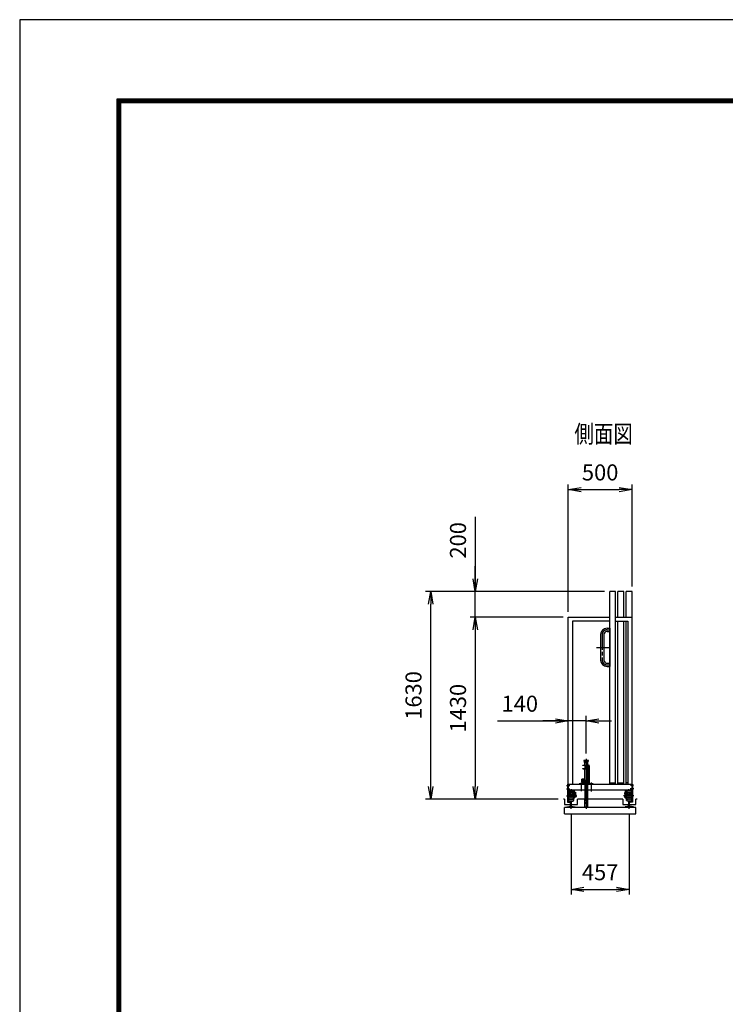
# Model space of a CAD drawing. Extents: x 0 to 23760, y 0 to 16800.
# Drawn here: x 0 to 5535, y 9072 to 16800 of the extents above; entities that cross this region are included whole.
import ezdxf

# ---------------------------------------------------------------- set-up
doc = ezdxf.new("R2010")
doc.units = 0
doc.header["$LTSCALE"] = 20
doc.header["$MEASUREMENT"] = 0
doc.header["$PDMODE"] = 35
for name, pattern in [('AM_ISO08W050x2', [9, 6, -0.75, 1.5, -0.75]), ('JIS_DASHDOT', [10.7, 5, -2.5, 0.7, -2.5]), ('PRFWELDING', [2.7, 2, -0.7])]:
    doc.linetypes.add(name, pattern=pattern)
doc.layers.get('0').update_dxf_attribs({"linetype": 'CONTINUOUS'})
doc.layers.get('DEFPOINTS').update_dxf_attribs({"linetype": 'CONTINUOUS'})
for name, color, linetype in [('01', 7, 'CONTINUOUS'), ('D-TTL', 2, 'CONTINUOUS'), ('外形線', 7, 'CONTINUOUS'), ('寸法線', 3, 'CONTINUOUS'), ('軸線', 6, 'JIS_DASHDOT'), ('隠れ線', 4, 'PRFWELDING')]:
    doc.layers.add(name, color=color, linetype=linetype)
doc.layers.add('文字', color=254, linetype='CONTINUOUS', lineweight=25)
doc.layers.add('輪郭線1', color=14, linetype='CONTINUOUS', lineweight=30)
doc.styles.add('ACISOTS', font='simplex.shx', dxfattribs={"width": 0.8, "bigfont": 'bigfont.shx'})
doc.styles.get("Standard").update_dxf_attribs({"font": 'simplex.shx', "bigfont": 'bigfont.shx'})
doc.dimstyles.new('AM_ISO$0', dxfattribs={"dimtxt": 3.15, "dimasz": 2.5, "dimexe": 1, "dimexo": 1, "dimgap": 1.4, "dimtad": 1, "dimdsep": 46, "dimtxsty": 'ACISOTS', "dimblk": 'OPEN', "dimcen": 0, "dimclrd": 256, "dimclre": 256, "dimclrt": 254, "dimazin": 2, "dimtp": 0.1, "dimtm": 0.1, "dimtfac": 0.71, "dimtix": 1, "dimtmove": 1, "dimatfit": 3, "dimldrblk": 'OPEN', "dimfxl": 0, "dimlwd": -1, "dimlwe": -1, "dimarcsym": 0})

# ---------------------------------------------------------------- blocks, each defined once
blk = doc.blocks.new('4897456')
at = {"layer": '外形線'}
for p, q in [((-12.5, 100), (-12.5, -100)), ((12.5, 100), (12.5, -100)), ((37.5, 150), (58.5, 150)), ((37.5, 125), (58.5, 125)), ((58.5, 150), (58.5, 125)), ((37.5, -125), (58.5, -125)), ((37.5, -150), (58.5, -150)), ((58.5, -125), (58.5, -150))]:
    blk.add_line(p, q, dxfattribs=at)
for centre, radius, start, end in [((37.5, 100), 50, 90, 180), ((37.5, 100), 25, 90, 180), ((37.5, -100), 50, 180, 270), ((37.5, -100), 25, 180, 270)]:
    blk.add_arc(centre, radius, start, end, dxfattribs=at)
at = {"layer": '軸線', "linetype": 'AM_ISO08W050x2'}
for p, q in [((0, 100), (0, -100)), ((37.5, 137.5), (63.75, 137.5)), ((-44.1, 0), (58.5, 0)), ((37.5, -137.5), (63.75, -137.5))]:
    blk.add_line(p, q, dxfattribs=at)
for centre, start, end in [((37.5, 100), 90, 180), ((37.5, -100), 180, 270)]:
    blk.add_arc(centre, 37.5, start, end, dxfattribs=at)
at = {"layer": '輪郭線1'}
blk.add_line((58.5, 125), (58.5, -125), dxfattribs=at)
blk = doc.blocks.new('_OPEN')
at = {"color": 0, "linetype": 'ByBlock'}
for p, q in [((-1, 0.167), (0, 0)), ((0, 0), (-1, -0.167)), ((0, 0), (-1, 0))]:
    blk.add_line(p, q, dxfattribs=at)
blk = doc.blocks.new('*D219')
at = {"layer": 'DEFPOINTS', "color": 0}
for p in [(4803.1, 13111.4), (4803.1, 12311.4), (4303.1, 12111.4)]:
    blk.add_point(p, dxfattribs=at)
at = {"layer": '寸法線'}
for p, q in [((4303.1, 12151.4), (4303.1, 13151.4)), ((4803.1, 12351.4), (4803.1, 13151.4)), ((4403.1, 13111.4), (4703.1, 13111.4))]:
    blk.add_line(p, q, dxfattribs=at)
at = {"layer": '寸法線', "xscale": 100, "yscale": 100, "zscale": 100, "rotation": 180}
blk.add_blockref('_OPEN', (4303.1, 13111.4), dxfattribs=at)
at = {"layer": '寸法線', "xscale": 100, "yscale": 100, "zscale": 100}
blk.add_blockref('_OPEN', (4803.1, 13111.4), dxfattribs=at)
at = {"layer": '寸法線', "color": 254, "insert": (4553.1, 13230.4), "char_height": 126, "attachment_point": 5, "style": 'ACISOTS'}
blk.add_mtext('500', dxfattribs=at)
blk = doc.blocks.new('*D220')
at = {"layer": 'DEFPOINTS', "color": 0}
for p in [(4324.6, 10606.6), (4781.6, 10606.6), (4781.6, 9973.6)]:
    blk.add_point(p, dxfattribs=at)
at = {"layer": '寸法線'}
for p, q in [((4324.6, 10566.6), (4324.6, 9933.6)), ((4781.6, 10566.6), (4781.6, 9933.6)), ((4424.6, 9973.6), (4681.6, 9973.6))]:
    blk.add_line(p, q, dxfattribs=at)
at = {"layer": '寸法線', "xscale": 100, "yscale": 100, "zscale": 100, "rotation": 180}
blk.add_blockref('_OPEN', (4324.6, 9973.6), dxfattribs=at)
at = {"layer": '寸法線', "xscale": 100, "yscale": 100, "zscale": 100}
blk.add_blockref('_OPEN', (4781.6, 9973.6), dxfattribs=at)
at = {"layer": '寸法線', "color": 254, "insert": (4553.1, 10092.6), "char_height": 126, "attachment_point": 5, "style": 'ACISOTS'}
blk.add_mtext('457', dxfattribs=at)
blk = doc.blocks.new('*D214')
at = {"layer": 'DEFPOINTS', "color": 0}
for p in [(3573.4, 12311.4), (4628.1, 12311.4), (4303.1, 12111.4)]:
    blk.add_point(p, dxfattribs=at)
at = {"layer": '寸法線'}
for p, q in [((3573.4, 12899.3), (3573.4, 12311.4)), ((3573.4, 12411.4), (3573.4, 12511.4)), ((4588.1, 12311.4), (3533.4, 12311.4)), ((3573.4, 12111.4), (3573.4, 12311.4)), ((3573.4, 12111.4), (3573.4, 12311.4)), ((4263.1, 12111.4), (3533.4, 12111.4)), ((3573.4, 12011.4), (3573.4, 11911.4))]:
    blk.add_line(p, q, dxfattribs=at)
at = {"layer": '寸法線', "xscale": 100, "yscale": 100, "zscale": 100}
for p, rotation in [((3573.4, 12311.4), 270), ((3573.4, 12111.4), 90)]:
    blk.add_blockref('_OPEN', p, dxfattribs=dict(at, rotation=rotation))
at = {"layer": '寸法線', "color": 254, "insert": (3454.4, 12713.7), "char_height": 126, "attachment_point": 5, "rotation": 90, "style": 'ACISOTS'}
blk.add_mtext('200', dxfattribs=at)
blk = doc.blocks.new('*D215')
at = {"layer": 'DEFPOINTS', "color": 0}
for p in [(4303.1, 12111.4), (3573.4, 10681.4), (4265.1, 10681.4)]:
    blk.add_point(p, dxfattribs=at)
at = {"layer": '寸法線'}
for p, q in [((4263.1, 12111.4), (3533.4, 12111.4)), ((3573.4, 12011.4), (3573.4, 10781.4)), ((4225.1, 10681.4), (3533.4, 10681.4))]:
    blk.add_line(p, q, dxfattribs=at)
at = {"layer": '寸法線', "xscale": 100, "yscale": 100, "zscale": 100}
for p, rotation in [((3573.4, 12111.4), 90), ((3573.4, 10681.4), 270)]:
    blk.add_blockref('_OPEN', p, dxfattribs=dict(at, rotation=rotation))
at = {"layer": '寸法線', "color": 254, "insert": (3454.4, 11396.4), "char_height": 126, "attachment_point": 5, "rotation": 90, "style": 'ACISOTS'}
blk.add_mtext('1430', dxfattribs=at)
blk = doc.blocks.new('*D177')
at = {"layer": 'DEFPOINTS', "color": 0}
for p in [(3224.3, 12311.4), (4628.1, 12311.4), (4265.1, 10681.4)]:
    blk.add_point(p, dxfattribs=at)
at = {"layer": '寸法線'}
for p, q in [((4588.1, 12311.4), (3184.3, 12311.4)), ((3224.3, 10781.4), (3224.3, 12211.4)), ((4225.1, 10681.4), (3184.3, 10681.4))]:
    blk.add_line(p, q, dxfattribs=at)
at = {"layer": '寸法線', "xscale": 100, "yscale": 100, "zscale": 100}
for p, rotation in [((3224.3, 12311.4), 90), ((3224.3, 10681.4), 270)]:
    blk.add_blockref('_OPEN', p, dxfattribs=dict(at, rotation=rotation))
at = {"layer": '寸法線', "color": 254, "insert": (3105.3, 11496.4), "char_height": 126, "attachment_point": 5, "rotation": 90, "style": 'ACISOTS'}
blk.add_mtext('1630', dxfattribs=at)
blk = doc.blocks.new('*D180')
at = {"layer": 'DEFPOINTS', "color": 0}
for p in [(4303.1, 11296), (4303.1, 10999.5), (4443.1, 10999.5)]:
    blk.add_point(p, dxfattribs=at)
at = {"layer": '寸法線'}
for p, q in [((3746.8, 11296), (4303.1, 11296)), ((4203.1, 11296), (4103.1, 11296)), ((4303.1, 11039.5), (4303.1, 11336)), ((4443.1, 11296), (4303.1, 11296)), ((4443.1, 11296), (4303.1, 11296)), ((4443.1, 11039.5), (4443.1, 11336)), ((4543.1, 11296), (4643.1, 11296))]:
    blk.add_line(p, q, dxfattribs=at)
at = {"layer": '寸法線', "xscale": 100, "yscale": 100, "zscale": 100}
blk.add_blockref('_OPEN', (4303.1, 11296), dxfattribs=at)
at = {"layer": '寸法線', "xscale": 100, "yscale": 100, "zscale": 100, "rotation": 180}
blk.add_blockref('_OPEN', (4443.1, 11296), dxfattribs=at)
at = {"layer": '寸法線', "color": 254, "insert": (3922.8, 11415), "char_height": 126, "attachment_point": 5, "style": 'ACISOTS'}
blk.add_mtext('140', dxfattribs=at)

msp = doc.modelspace()

# ---------------------------------------------------------------- linework, layer by layer
at = {"layer": '01', "color": 7, "linetype": 'Continuous'}
for p, q in [((4274.104, 10681.394), (4265.119, 10681.394)), ((4843.557, 10681.394), (4832.104, 10681.394))]:
    msp.add_line(p, q, dxfattribs=at)
at = {"layer": '01', "color": 4, "linetype": 'Continuous'}
for p, q in [((4316.368, 10723.693), (4314.104, 10723.693)), ((4316.368, 10719.693), (4314.104, 10719.693)), ((4320.84, 10723.693), (4323.104, 10723.693)), ((4323.104, 10719.693), (4320.84, 10719.693)), ((4334.368, 10723.693), (4332.104, 10723.693)), ((4334.368, 10719.693), (4332.104, 10719.693)), ((4341.104, 10723.693), (4338.84, 10723.693)), ((4341.104, 10719.693), (4338.84, 10719.693)), ((4765.104, 10723.693), (4767.368, 10723.693)), ((4765.104, 10719.693), (4767.368, 10719.693)), ((4771.84, 10723.693), (4774.104, 10723.693)), ((4771.84, 10719.693), (4774.104, 10719.693)), ((4785.368, 10723.693), (4783.104, 10723.693)), ((4783.104, 10719.693), (4785.368, 10719.693)), ((4789.84, 10723.693), (4792.104, 10723.693)), ((4789.84, 10719.693), (4792.104, 10719.693))]:
    msp.add_line(p, q, dxfattribs=at)
for centre in [(4318.604, 10721.693), (4336.604, 10721.693), (4769.604, 10721.693), (4787.604, 10721.693)]:
    msp.add_circle(centre, 3, dxfattribs=at)
at = {"layer": 'D-TTL', "color": 7}
for points in [[(0, 0), (23760, 0), (23760, 16800), (0, 16800)], [(763.714, 16179.429), (22996.286, 16179.429), (22996.286, 622.286), (763.714, 622.286)], [(770.786, 16172.357), (22989.214, 16172.357), (22989.214, 629.357), (770.786, 629.357)], [(777.857, 16165.286), (22982.143, 16165.286), (22982.143, 636.429), (777.857, 636.429)], [(784.929, 16158.214), (22975.071, 16158.214), (22975.071, 643.5), (784.929, 643.5)], [(792, 16151.143), (22968, 16151.143), (22968, 650.571), (792, 650.571)]]:
    msp.add_lwpolyline(points, close=True, dxfattribs=at)
at = {"layer": '外形線'}
for p, q in [((4673.104, 12311.393), (4628.104, 12311.393)), ((4628.104, 10799.394), (4628.104, 12311.393)), ((4673.104, 10799.394), (4673.104, 12311.393)), ((4738.104, 12311.393), (4693.104, 12311.393)), ((4693.104, 12111.394), (4693.104, 12311.393)), ((4738.104, 12111.394), (4738.104, 12311.393)), ((4803.104, 12311.393), (4758.104, 12311.393)), ((4758.104, 12111.394), (4758.104, 12311.393)), ((4803.104, 10754.393), (4803.104, 12311.393)), ((4303.104, 12111.394), (4628.104, 12111.394)), ((4303.104, 10799.394), (4303.104, 12111.394)), ((4335.104, 12079.394), (4335.104, 10799.394)), ((4628.104, 12079.394), (4335.104, 12079.394)), ((4673.104, 12111.394), (4803.104, 12111.394)), ((4673.104, 12079.394), (4771.104, 12079.394)), ((4693.104, 10799.394), (4693.104, 12079.394)), ((4738.104, 10799.394), (4738.104, 12079.394)), ((4758.104, 10799.394), (4758.104, 12079.394)), ((4771.104, 12079.394), (4771.104, 10799.394)), ((4298.104, 10799.393), (4808.104, 10799.393)), ((4298.104, 10799.393), (4298.104, 10659.748)), ((4303.104, 10799.394), (4303.104, 10754.393)), ((4303.104, 10663.725), (4303.104, 10799.393)), ((4303.104, 10754.393), (4803.104, 10754.393)), ((4303.104, 10749.393), (4353.104, 10749.393)), ((4308.104, 10744.393), (4308.104, 10749.393)), ((4308.104, 10744.393), (4348.104, 10744.393)), ((4308.104, 10717.243), (4308.104, 10744.393)), ((4347.104, 10742.393), (4341.604, 10742.393)), ((4341.604, 10733.393), (4341.604, 10742.393)), ((4347.104, 10720.993), (4347.104, 10742.393)), ((4348.104, 10744.393), (4348.104, 10749.393)), ((4348.104, 10717.243), (4348.104, 10744.393)), ((4353.104, 10689.393), (4353.104, 10754.393)), ((4628.104, 10811.394), (4673.104, 10811.394)), ((4693.104, 10811.394), (4738.104, 10811.394)), ((4753.104, 10689.393), (4753.104, 10754.393)), ((4803.104, 10749.393), (4753.104, 10749.393)), ((4771.104, 10811.394), (4758.104, 10811.394)), ((4758.104, 10744.393), (4758.104, 10749.393)), ((4798.104, 10744.393), (4758.104, 10744.393)), ((4758.104, 10717.243), (4758.104, 10744.393)), ((4759.104, 10742.393), (4764.604, 10742.393)), ((4759.104, 10720.993), (4759.104, 10742.393)), ((4764.604, 10733.393), (4764.604, 10742.393)), ((4798.104, 10744.393), (4798.104, 10749.393)), ((4798.104, 10717.243), (4798.104, 10744.393)), ((4803.104, 10754.393), (4803.104, 10799.394)), ((4803.104, 10663.725), (4803.104, 10799.393)), ((4808.104, 10799.393), (4808.104, 10659.748)), ((4274.104, 10681.394), (4274.104, 10641.394)), ((4353.104, 10717.393), (4303.104, 10717.393)), ((4308.104, 10689.393), (4303.104, 10689.393)), ((4314.104, 10720.993), (4308.104, 10720.993)), ((4308.104, 10717.993), (4314.104, 10717.993)), ((4308.104, 10689.393), (4308.104, 10707.393)), ((4341.604, 10733.393), (4309.104, 10733.393)), ((4309.104, 10720.993), (4309.104, 10733.393)), ((4314.104, 10725.893), (4309.104, 10725.893)), ((4309.104, 10681.393), (4309.104, 10707.393)), ((4309.104, 10681.393), (4341.604, 10681.393)), ((4309.104, 10667.472), (4309.104, 10674.993)), ((4309.104, 10667.472), (4321.756, 10664.551)), ((4314.104, 10717.243), (4314.104, 10725.893)), ((4314.104, 10725.893), (4323.104, 10725.893)), ((4321.604, 10627.501), (4321.604, 10664.551)), ((4323.104, 10725.893), (4323.104, 10717.243)), ((4332.104, 10721.393), (4323.104, 10721.393)), ((4327.604, 10664.586), (4340.604, 10667.587)), ((4327.604, 10627.501), (4327.604, 10664.586)), ((4332.104, 10717.243), (4332.104, 10725.893)), ((4332.104, 10725.893), (4341.104, 10725.893)), ((4340.604, 10667.587), (4340.604, 10674.993)), ((4341.104, 10725.893), (4341.104, 10717.243)), ((4341.104, 10725.893), (4347.104, 10725.893)), ((4341.104, 10720.993), (4348.104, 10720.993)), ((4341.104, 10717.993), (4348.104, 10717.993)), ((4341.604, 10672.393), (4341.604, 10707.393)), ((4341.604, 10672.393), (4347.104, 10672.393)), ((4347.104, 10672.393), (4347.104, 10707.393)), ((4348.104, 10689.393), (4348.104, 10707.393)), ((4353.104, 10689.393), (4348.104, 10689.393)), ((4353.104, 10737.393), (4359.104, 10737.393)), ((4359.104, 10712.393), (4353.104, 10712.393)), ((4362.104, 10697.393), (4353.104, 10697.393)), ((4359.104, 10737.393), (4359.104, 10712.393)), ((4362.104, 10717.393), (4359.104, 10717.393)), ((4362.104, 10717.393), (4362.104, 10697.393)), ((4375.604, 10641.394), (4375.604, 10681.394)), ((4730.604, 10681.394), (4375.604, 10681.394)), ((4730.604, 10681.394), (4730.604, 10641.394)), ((4744.104, 10717.393), (4744.104, 10697.393)), ((4744.104, 10717.393), (4747.104, 10717.393)), ((4744.104, 10697.393), (4753.104, 10697.393)), ((4747.104, 10737.393), (4747.104, 10712.393)), ((4753.104, 10737.393), (4747.104, 10737.393)), ((4747.104, 10712.393), (4753.104, 10712.393)), ((4753.104, 10717.393), (4803.104, 10717.393)), ((4753.104, 10689.393), (4758.104, 10689.393)), ((4765.104, 10720.993), (4758.104, 10720.993)), ((4765.104, 10717.993), (4758.104, 10717.993)), ((4758.104, 10689.393), (4758.104, 10707.393)), ((4765.104, 10725.893), (4759.104, 10725.893)), ((4759.104, 10672.393), (4759.104, 10707.393)), ((4764.604, 10672.393), (4759.104, 10672.393)), ((4764.604, 10733.393), (4797.104, 10733.393)), ((4764.604, 10672.393), (4764.604, 10707.393)), ((4797.104, 10681.393), (4764.604, 10681.393)), ((4774.104, 10725.893), (4765.104, 10725.893)), ((4765.104, 10725.893), (4765.104, 10717.243)), ((4765.604, 10667.587), (4765.604, 10674.993)), ((4778.604, 10664.586), (4765.604, 10667.587)), ((4774.104, 10717.243), (4774.104, 10725.893)), ((4774.104, 10721.393), (4783.104, 10721.393)), ((4778.604, 10627.501), (4778.604, 10664.586)), ((4792.104, 10725.893), (4783.104, 10725.893)), ((4783.104, 10725.893), (4783.104, 10717.243)), ((4797.104, 10667.472), (4784.452, 10664.551)), ((4784.604, 10627.501), (4784.604, 10664.551)), ((4792.104, 10717.243), (4792.104, 10725.893)), ((4792.104, 10725.893), (4797.104, 10725.893)), ((4792.104, 10720.993), (4798.104, 10720.993)), ((4798.104, 10717.993), (4792.104, 10717.993)), ((4797.104, 10720.993), (4797.104, 10733.393)), ((4797.104, 10681.393), (4797.104, 10707.393)), ((4797.104, 10667.472), (4797.104, 10674.993)), ((4798.104, 10689.393), (4798.104, 10707.393)), ((4798.104, 10689.393), (4803.104, 10689.393)), ((4832.104, 10641.394), (4832.104, 10681.394)), ((4833.104, 10617.893), (4273.104, 10617.893)), ((4273.104, 10567.893), (4273.104, 10617.893)), ((4274.104, 10641.394), (4321.604, 10641.394)), ((4292.604, 10620.806), (4321.604, 10627.501)), ((4292.604, 10617.893), (4292.604, 10620.806)), ((4298.104, 10659.748), (4316.595, 10655.479)), ((4303.104, 10663.725), (4317.72, 10660.351)), ((4317.72, 10660.351), (4316.595, 10655.479)), ((4327.604, 10641.394), (4375.604, 10641.394)), ((4327.604, 10627.501), (4356.604, 10620.806)), ((4356.604, 10620.806), (4356.604, 10617.893)), ((4730.604, 10641.394), (4778.604, 10641.394)), ((4778.604, 10627.501), (4749.604, 10620.806)), ((4749.604, 10620.806), (4749.604, 10617.893)), ((4784.604, 10641.394), (4832.104, 10641.394)), ((4813.604, 10620.806), (4784.604, 10627.501)), ((4803.104, 10663.725), (4788.489, 10660.351)), ((4788.489, 10660.351), (4789.613, 10655.479)), ((4808.104, 10659.748), (4789.613, 10655.479)), ((4813.604, 10617.893), (4813.604, 10620.806)), ((4833.104, 10567.893), (4833.104, 10617.893)), ((4273.104, 10567.893), (4833.104, 10567.893))]:
    msp.add_line(p, q, dxfattribs=at)
at = {"layer": '外形線', "linetype": 'Continuous'}
for p, q in [((4425.604, 10986.393), (4425.604, 10979.393)), ((4460.604, 10986.393), (4425.604, 10986.393)), ((4425.604, 10979.393), (4460.604, 10979.393)), ((4429.104, 10969.393), (4429.104, 10979.393)), ((4457.104, 10969.393), (4457.104, 10979.393)), ((4460.604, 10979.393), (4460.604, 10986.393)), ((4418.104, 10945.393), (4418.104, 10949.393)), ((4418.104, 10949.393), (4463.104, 10949.393)), ((4463.104, 10945.393), (4418.104, 10945.393)), ((4418.104, 10919.393), (4418.104, 10922.393)), ((4418.104, 10922.393), (4464.104, 10922.393)), ((4418.104, 10919.393), (4452.604, 10919.393)), ((4429.104, 10969.393), (4457.104, 10969.393)), ((4433.604, 10949.393), (4433.604, 10969.393)), ((4433.604, 10945.393), (4433.604, 10922.393)), ((4433.604, 10832.393), (4433.604, 10919.393)), ((4452.604, 10969.393), (4452.604, 10949.393)), ((4452.604, 10945.393), (4452.604, 10922.393)), ((4452.604, 10919.393), (4452.604, 10832.393)), ((4452.604, 10919.393), (4464.104, 10919.393)), ((4464.104, 10944.393), (4464.104, 10803.393)), ((4468.104, 10944.393), (4468.104, 10803.393)), ((4408.604, 10819.393), (4408.604, 10839.393)), ((4433.604, 10839.393), (4408.604, 10839.393)), ((4408.604, 10819.393), (4408.604, 10815.393)), ((4418.104, 10832.393), (4415.604, 10832.393)), ((4415.604, 10822.393), (4415.604, 10832.393)), ((4433.604, 10822.393), (4415.604, 10822.393)), ((4418.104, 10829.393), (4418.104, 10832.393)), ((4418.104, 10832.393), (4464.104, 10832.393)), ((4418.104, 10829.393), (4464.104, 10829.393)), ((4433.604, 10829.393), (4433.604, 10681.393)), ((4452.604, 10829.393), (4452.604, 10681.393)), ((4498.104, 10803.393), (4388.104, 10803.393)), ((4388.104, 10803.393), (4388.104, 10799.393)), ((4408.604, 10815.393), (4433.604, 10815.393)), ((4498.104, 10799.393), (4498.104, 10803.393))]:
    msp.add_line(p, q, dxfattribs=at)
for radius in [5, 1]:
    msp.add_arc((4463.104, 10944.393), radius, 0, 90, dxfattribs=at)
at = {"layer": '外形線'}
for centre, start, end in [((4315.504, 10674.993), 90, 180), ((4334.204, 10674.993), 0, 90), ((4772.004, 10674.993), 90, 180), ((4790.704, 10674.993), 0, 90)]:
    msp.add_arc(centre, 6.4, start, end, dxfattribs=at)
at = {"layer": '軸線', "linetype": 'Continuous'}
for p, q in [((4443.104, 10999.466), (4443.104, 10711.305)), ((4403.104, 10811.894), (4403.104, 10744.982)), ((4483.104, 10812.81), (4483.104, 10743.149)), ((4443.104, 10711.305), (4443.104, 10605.205))]:
    msp.add_line(p, q, dxfattribs=at)
at = {"layer": '軸線'}
for p, q in [((4288.98, 10764.393), (4316.384, 10764.393)), ((4290.461, 10789.393), (4315.643, 10789.393)), ((4324.604, 10606.609), (4324.604, 10754.393)), ((4328.104, 10742.439), (4328.104, 10761.441)), ((4778.104, 10742.439), (4778.104, 10761.441)), ((4781.604, 10606.609), (4781.604, 10754.393)), ((4817.229, 10764.393), (4789.824, 10764.393)), ((4815.747, 10789.393), (4790.565, 10789.393)), ((4288.85, 10707.393), (4370.204, 10707.393)), ((4345.383, 10727.393), (4365.378, 10727.393)), ((4817.358, 10707.393), (4736.004, 10707.393)), ((4760.825, 10727.393), (4740.831, 10727.393))]:
    msp.add_line(p, q, dxfattribs=at)
at = {"layer": '隠れ線', "linetype": 'Continuous'}
for p, q in [((4443.104, 10979.393), (4433.604, 10974.393)), ((4433.604, 10969.393), (4433.604, 10974.393)), ((4452.604, 10974.393), (4443.104, 10979.393)), ((4452.604, 10974.393), (4452.604, 10969.393)), ((4429.504, 10681.393), (4429.504, 10621.393)), ((4433.604, 10681.393), (4433.604, 10666.393)), ((4436.65, 10653.341), (4433.604, 10666.393)), ((4449.559, 10653.341), (4452.604, 10666.393)), ((4452.604, 10666.393), (4452.604, 10681.393)), ((4456.704, 10621.393), (4456.704, 10681.393)), ((4429.504, 10621.393), (4456.704, 10621.393)), ((4436.65, 10653.341), (4439.104, 10651.393)), ((4439.104, 10651.393), (4447.104, 10651.393)), ((4447.104, 10651.393), (4449.559, 10653.341))]:
    msp.add_line(p, q, dxfattribs=at)
at = {"layer": '隠れ線'}
for p, q in [((4353.104, 10697.393), (4303.104, 10697.393)), ((4753.104, 10697.393), (4803.104, 10697.393))]:
    msp.add_line(p, q, dxfattribs=at)

# ---------------------------------------------------------------- block references
at = {"layer": '外形線'}
msp.add_blockref('4897456', (4569.604, 11873.893), dxfattribs=at)

# ---------------------------------------------------------------- texts
at = {"layer": '文字', "color": 254, "width": 0.8}
msp.add_text('%%U側面図', height=140, dxfattribs=at).set_placement((4350.963, 13478.644))

# ---------------------------------------------------------------- dimensions: what is measured, and where the dimension line sits
at = {"layer": '寸法線'}
for base, p1, p2, picture, middle in [((4803.104, 13111.393), (4303.104, 12111.394), (4803.104, 12311.393), '*D219', (4553.104, 13230.393)), ((4781.604, 9973.564), (4324.604, 10606.609), (4781.604, 10606.609), '*D220', (4553.104, 10092.564))]:
    dim = msp.add_linear_dim(base=base, p1=p1, p2=p2, dimstyle='AM_ISO$0', override={"dimscale": 40}, dxfattribs=at)
    dim.commit()
    dim.dimension.update_dxf_attribs({"geometry": picture, "text_midpoint": middle})
dim = msp.add_linear_dim(base=(3573.35, 12311.393), p1=(4303.104, 12111.394), p2=(4628.104, 12311.393), angle=90, dimstyle='AM_ISO$0', override={"dimscale": 40}, dxfattribs=at)
dim.commit()
dim.dimension.update_dxf_attribs({"geometry": '*D214', "text_midpoint": (3492.679, 12713.734), "dimtype": 160})
for base, p1, p2, override, picture, middle in [((3224.349, 12311.393), (4265.119, 10681.394), (4628.104, 12311.393), {"dimscale": 40}, '*D177', (3105.349, 11496.394)), ((3573.35, 10681.394), (4303.104, 12111.394), (4265.119, 10681.394), {"dimscale": 40, "dimtix": 1}, '*D215', (3454.35, 11396.394))]:
    dim = msp.add_linear_dim(base=base, p1=p1, p2=p2, angle=90, dimstyle='AM_ISO$0', override=override, dxfattribs=at)
    dim.commit()
    dim.dimension.update_dxf_attribs({"geometry": picture, "text_midpoint": middle})
dim = msp.add_linear_dim(base=(4303.104, 11295.963), p1=(4443.104, 10999.466), p2=(4303.104, 10999.466), dimstyle='AM_ISO$0', override={"dimscale": 40}, dxfattribs=at)
dim.commit()
dim.dimension.update_dxf_attribs({"geometry": '*D180', "text_midpoint": (3922.819, 11354.133), "dimtype": 160})

doc.saveas('drawing.dxf')
